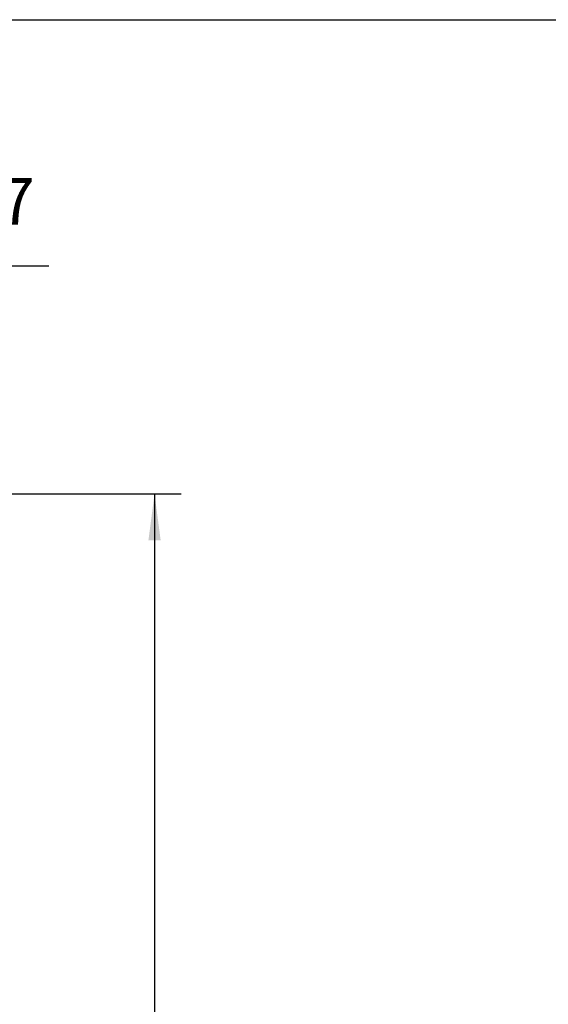
# Model space of a CAD drawing. Units: inches. Extents: x 16662 to 17072, y 20454 to 20740.
# Drawn here: x 16803 to 16843, y 20666 to 20740 of the extents above; entities that cross this region are included whole.
import ezdxf

# ---------------------------------------------------------------- set-up
doc = ezdxf.new("R2010")
doc.units = ezdxf.units.IN
doc.layers.add('1', color=7, linetype='Continuous')
doc.styles.add('CONVERTER_11', font='txt.shx', dxfattribs={"width": 0.9})
doc.dimstyles.new('ME10_DIM_12', dxfattribs={"dimtxt": 70, "dimasz": 70, "dimexe": 40, "dimexo": 0, "dimgap": 40, "dimtad": 1, "dimdsep": 46, "dimtxsty": 'CONVERTER_11', "dimsah": 1, "dimcen": 0.09, "dimclrd": 3, "dimclre": 3, "dimclrt": 4, "dimadec": 0, "dimazin": 0, "dimtfac": 1, "dimtdec": 4, "dimtix": 1, "dimtmove": 0, "dimatfit": 3, "dimfxl": 1, "dimtolj": 1, "dimtzin": 0, "dimarcsym": 0})
doc.dimstyles.new('ME10_DIM_25', dxfattribs={"dimtxt": 70, "dimasz": 70, "dimexe": 40, "dimexo": 0, "dimgap": 40, "dimtad": 1, "dimdsep": 46, "dimtxsty": 'CONVERTER_11', "dimsah": 1, "dimcen": 0.09, "dimclrd": 3, "dimclre": 3, "dimclrt": 4, "dimadec": 0, "dimazin": 0, "dimtfac": 1, "dimtdec": 4, "dimtix": 1, "dimtmove": 0, "dimatfit": 3, "dimfxl": 1, "dimtolj": 1, "dimtzin": 0, "dimarcsym": 0})

# ---------------------------------------------------------------- blocks, each defined once
blk = doc.blocks.new('*D165')
at = {"layer": '1', "color": 3, "linetype": 'Continuous', "transparency": 16777216}
for p, q in [((335514.9, 414087.2), (336311.7, 414087.2)), ((336271.7, 414087.2), (336271.7, 411980.2)), ((335742.4, 411980.2), (336311.7, 411980.2))]:
    blk.add_line(p, q, dxfattribs=at)
at = {"layer": '1', "color": 3, "transparency": 16777216}
for points in [[(336281, 414017.2), (336262.5, 414017.2), (336271.7, 414087.2)], [(336262.5, 412050.2), (336281, 412050.2), (336271.7, 411980.2)]]:
    blk.add_solid(points, dxfattribs=at)
at = {"layer": '1', "color": 4, "transparency": 16777216, "insert": (336231.7, 412879.7), "char_height": 70, "attachment_point": 7, "rotation": 90, "line_spacing_factor": 0.60024, "style": 'CONVERTER_11'}
blk.add_mtext('\\C4;\\C4;GH=LH', dxfattribs=at)
blk = doc.blocks.new('*D178')
at = {"layer": '1', "color": 3, "linetype": 'Continuous', "transparency": 16777216}
for p, q in [((335552.4, 414066.1), (335552.4, 414470.6)), ((335697.9, 414067.5), (335697.9, 414470.6)), ((335412.4, 414430.6), (335552.4, 414430.6)), ((335552.4, 414430.6), (335697.9, 414430.6)), ((335697.9, 414430.6), (336112.4, 414430.6))]:
    blk.add_line(p, q, dxfattribs=at)
at = {"layer": '1', "color": 3, "transparency": 16777216}
for points in [[(335482.4, 414421.4), (335482.4, 414439.8), (335552.4, 414430.6)], [(335767.9, 414439.8), (335767.9, 414421.4), (335697.9, 414430.6)]]:
    blk.add_solid(points, dxfattribs=at)
at = {"layer": '1', "color": 4, "transparency": 16777216, "insert": (335769.4, 414470.6), "char_height": 70, "attachment_point": 7, "rotation": 0.0001, "line_spacing_factor": 0.60024, "style": 'CONVERTER_11'}
blk.add_mtext('AL=147', dxfattribs=at)
blk = doc.blocks.new('Paste5__152', base_point=(16867.365, 20597.04))
at = {"color": 2, "linetype": 'Continuous'}
blk.add_line((16677.365, 20740.04), (17072.365, 20740.04), dxfattribs=at)
blk = doc.blocks.new('_05_05', base_point=(335771.258, 413080.465))
at = {"layer": '1'}
dim = blk.add_linear_dim(base=(335552.353, 414430.611), p1=(335697.853, 414067.456), p2=(335552.353, 414066.077), text='AL=147', dimstyle='ME10_DIM_25', dxfattribs=at)
dim.commit()
dim.dimension.update_dxf_attribs({"geometry": '*D178', "text_midpoint": (335940.932, 414505.611), "text_rotation": 0.000139})
dim = blk.add_linear_dim(base=(336271.745, 414087.206), p1=(335742.353, 411980.206), p2=(335514.853, 414087.206), angle=90, text='GH=LH', dimstyle='ME10_DIM_12', override={"dimpost": '<>'}, dxfattribs=at)
dim.commit()
dim.dimension.update_dxf_attribs({"geometry": '*D165', "text_midpoint": (336196.745, 413033.706), "text_rotation": 90})

msp = doc.modelspace()

# ---------------------------------------------------------------- block references
msp.add_blockref('Paste5__152', (16867.365, 20597.04))
at = {"xscale": 0.05, "yscale": 0.05, "zscale": 0.05}
msp.add_blockref('_05_05', (16788.563, 20654.023), dxfattribs=at)

doc.saveas('drawing.dxf')
